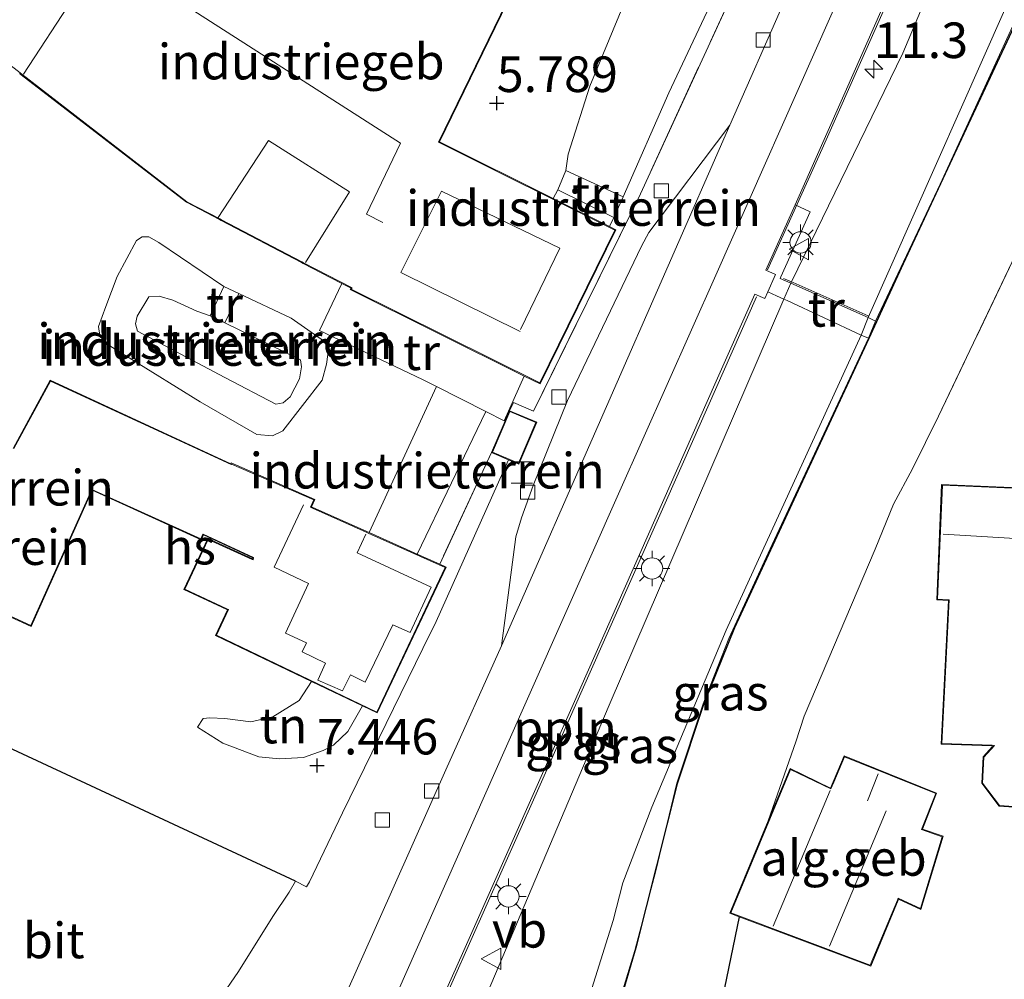
# Model space of a CAD drawing. Units: metres. Extents: x 201064 to 204716, y 481248 to 487501.
# Drawn here: x 204041 to 204111, y 483835 to 483902 of the extents above; entities that cross this region are included whole.
import ezdxf
from ezdxf.enums import TextEntityAlignment as Align

# ---------------------------------------------------------------- set-up
doc = ezdxf.new("R2010")
doc.units = ezdxf.units.M
doc.linetypes.add('IE-TERREINAFSCHEIDING', pattern=[10, 8, -2])
doc.layers.get('0').update_dxf_attribs({"lineweight": 25})
for name, color, linetype, lineweight in [('B-ME-AL-OVERIG-L-B1', 7, 'Continuous', 18), ('B-ME-AM-KILOMETR-S-B1', 7, 'Continuous', 18), ('B-ME-GW-HOOGTEPUNT-S-B1', 10, 'Continuous', 25), ('B-ME-GW-KRUINLIJN-L-B1', 93, 'Continuous', 18), ('B-ME-GW-TEENLIJN-L-B1', 93, 'Continuous', 18), ('B-ME-IE-GRASLAND-GV-B6', 93, 'Continuous', 18), ('B-ME-IE-GRONDWERKLIJN-GROND_INGERICHT-GV-B6', 253, 'Continuous', 18), ('B-ME-IE-INRICHTINGSELEMENT-GV-B6', 253, 'Continuous', 18), ('B-ME-IE-INRICHTINGSELEMENT-S-B1', 253, 'Continuous', 18), ('B-ME-IE-MEUBILAIR_WEGMEUBILAIR-LICHTMAST-S-B1', 8, 'Continuous', 18), ('B-ME-IE-TERREINAFSCHEIDING-DOORGANG-L-B1', 8, 'IE-TERREINAFSCHEIDING-KUNSTMATIG-OPEN', 18), ('B-ME-IE-TERREINAFSCHEIDING-HAAG-L-B1', 10, 'Continuous', 25), ('B-ME-IE-TERREINAFSCHEIDING-RASTERHEKWERK-L-B1', 8, 'IE-TERREINAFSCHEIDING', 18), ('B-ME-KG-KADASTRAAL-DAKRAND-L-B1', 13, 'Continuous', 18), ('B-ME-KG-KADASTRAAL-NOKLIJN-L-B1', 13, 'Continuous', 18), ('B-ME-KG-KADASTRAAL-OPNAMEDTMGRENS-L-B1', 10, 'Continuous', 25), ('B-ME-OG-BEBOUWING-GV-B6', 173, 'Continuous', 18), ('B-ME-VH-VERH_SOORT-BITUMEN-GV-B6', 8, 'IE-TERREINAFSCHEIDING-NATUURLIJK-HOUTWAL', 18), ('B-ME-VH-VERH_SOORT-GV-B6', 8, 'Continuous', 18), ('B-ME-VH-VERH_SOORT-KLINKERS-GV-B6', 8, 'IE-TERREINAFSCHEIDING-NATUURLIJK-HOUTWAL', 18), ('B-ME-VH-VERH_SOORT-TEGELS-GV-B6', 8, 'Continuous', 18), ('B-ME-VV-KOLK-S-B1', 8, 'Continuous', 18), ('B-ME-VW-MEUBILAIR_WEGMEUBILAIR-VERKEERSBORD-S-B1', 8, 'Continuous', 18)]:
    doc.layers.add(name, color=color, linetype=linetype, lineweight=lineweight)
doc.styles.add('NLCS-ISO', font='NLCS-ISO.TTF')
doc.linetypes.add('IE-TERREINAFSCHEIDING-KUNSTMATIG-OPEN', pattern='A,7,-1.5,[67,NLCS.SHX,S=0.75,R=0,X=0,Y=0],-1.5', length=10)
doc.linetypes.add('IE-TERREINAFSCHEIDING-NATUURLIJK-HOUTWAL', pattern='A,7,-1.5,[67,NLCS.SHX,S=0.75,R=45,X=0,Y=0],-1.5,7,-1.5,[70,NLCS.SHX,S=0.75,R=0,X=0,Y=0],-1.5', length=20)

# ---------------------------------------------------------------- blocks, each defined once
blk = doc.blocks.new('halte')
for p, q in [((-0.75, -0.75), (-0.75, 0.75)), ((0.75, 0.75), (0.75, -0.75)), ((0.75, 0), (-0.75, 0))]:
    blk.add_line(p, q)
blk = doc.blocks.new('verkeersbord')
for p, q in [((0, 0.75), (-0.75, -0.625)), ((0.75, -0.625), (0, 0.75)), ((-0.75, -0.625), (0.75, -0.625))]:
    blk.add_line(p, q)
blk = doc.blocks.new('hecto')
for p, q in [((0, 0.625), (-0.625, 0)), ((0, -0.625), (0, 0.625)), ((-0.625, 0), (0.625, 0)), ((0.625, 0), (0, -0.625))]:
    blk.add_line(p, q)
blk = doc.blocks.new('hoogtepunt')
for p, q in [((-0.5, 0), (0.5, 0)), ((0, 0.5), (0, -0.5))]:
    blk.add_line(p, q)
blk = doc.blocks.new('kolk')
blk.add_lwpolyline([(-0.5, -0.5), (0.5, -0.5), (0.5, 0.5), (-0.5, 0.5)], close=True)
blk = doc.blocks.new('lantaarnpaal')
for p, q in [((-0.884, 0.884), (-0.53, 0.53)), ((0, 0.75), (0, 1.25)), ((0.53, 0.53), (0.884, 0.884)), ((-0.75, 0), (-1.25, 0)), ((0.75, 0), (1.25, 0)), ((-0.53, -0.53), (-0.884, -0.884)), ((0.53, -0.53), (0.884, -0.884)), ((0, -0.75), (0, -1.25))]:
    blk.add_line(p, q)
blk.add_circle((0, 0), 0.75)

msp = doc.modelspace()

# ---------------------------------------------------------------- linework, layer by layer
at = {"layer": 'B-ME-AL-OVERIG-L-B1'}
for points in [[(204133.061, 483976.27, 8.094), (204132.764, 483975.168, 8.147), (204127.25, 483960.892, 8.103), (204121.63, 483947.305, 8.103), (204117.702, 483937.95, 8.085), (204111.491, 483923.936, 8.085), (204103.965, 483907, 8.085), (204097.741, 483892.942, 8.103), (204093.903, 483884.425, 8.076)], [(204093.121, 483882.538, 8.076), (204087.984, 483870.919, 8.085), (204077.539, 483847.369, 8.325), (204070.653, 483831.907, 8.321), (204066.21, 483821.873, 8.309)]]:
    msp.add_polyline3d(points, dxfattribs=at)
at = {"layer": 'B-ME-GW-KRUINLIJN-L-B1'}
msp.add_line((204074.093, 483874.476, 7.706), (204069.276, 483864.433, 7.748), dxfattribs=at)
for points in [[(204067.97, 483819.611, 7.813), (204074.455, 483834.163, 7.764), (204082.757, 483853.824, 7.811), (204095.037, 483882.375, 7.856), (204095.542, 483883.486, 7.854), (204095.577, 483883.58, 7.857), (204103.404, 483899.651, 7.788), (204115.957, 483929.53, 7.865), (204124.916, 483949.837, 7.899), (204134.896, 483973.294, 7.837), (204135.573, 483975.599, 7.78), (204135.944, 483976.844, 7.948), (204142.486, 483993.934, 7.769), (204148.04, 484009.903, 7.782), (204149.633, 484016.394, 7.82), (204155.49, 484040.003, 7.767), (204161.008, 484065.075, 7.69), (204163.696, 484084.471, 7.666)], [(204043.868, 483779.636, 8.14), (204050.005, 483793.386, 8.14), (204058.167, 483811.709, 8.14), (204066.494, 483830.448, 8.14), (204075.459, 483850.727, 8.14), (204083.434, 483868.677, 8.14), (204090.257, 483884.049, 8.14), (204098.341, 483902.289, 8.14), (204105.963, 483919.515, 8.103), (204113.914, 483937.515, 8.103), (204122.951, 483958.841, 8.049), (204128.93, 483974.203, 8.049), (204132.03, 483982.71, 8.049), (204134.705, 483990.206, 8.049), (204136.95, 483996.85, 7.976), (204139.398, 484004.302, 7.958), (204141.749, 484011.949, 7.94), (204143.971, 484019.637, 7.94), (204146.002, 484027.276, 7.94), (204148.782, 484038.883, 7.94), (204151.995, 484054.442, 7.94), (204154.812, 484070.284, 7.868)], [(204124.133, 483983.883, 7.754), (204121.771, 483977.46, 7.754), (204118.352, 483968.831, 7.644), (204114.549, 483959.859, 7.653), (204108.611, 483945.696, 7.742), (204101.591, 483929.342, 7.678), (204095.179, 483914.362, 7.691), (204086.962, 483896.877, 7.723), (204083.762, 483889.562, 7.82), (204083.099, 483888.113, 7.833), (204082.792, 483887.475, 7.839)], [(204055.76, 483880.708, 7.446), (204061.065, 483878.111, 7.342), (204061.154, 483877.614, 7.391), (204060.999, 483876.766, 7.401), (204060.344, 483875.501, 7.405), (204059.844, 483875.083, 7.396), (204059.348, 483874.994, 7.401), (204055.754, 483876.852, 7.509), (204049.612, 483880.118, 7.464), (204049.479, 483880.628, 7.518), (204049.589, 483881.16, 7.531), (204050.412, 483882.518, 7.545), (204051.138, 483882.586, 7.554), (204052.09, 483882.306, 7.581), (204053.789, 483881.523, 7.568), (204054.72, 483881.198, 7.443), (204055.76, 483880.708, 7.446)], [(204065.427, 483853.772, 7.557), (204064.396, 483851.968, 7.507), (204063.384, 483851.013, 7.419), (204062.675, 483850.629, 7.4), (204061.277, 483850.153, 7.276), (204059.596, 483850.059, 7.133), (204058.148, 483850.193, 7.004), (204055.622, 483851.144, 6.829), (204053.842, 483852.269, 6.642)]]:
    msp.add_polyline3d(points, dxfattribs=at)
at = {"layer": 'B-ME-GW-TEENLIJN-L-B1'}
msp.add_line((204065.893, 483865.95, 6.795), (204070.629, 483876.223, 6.885), dxfattribs=at)
for points in [[(204067.97, 483819.611, 7.813), (204072.92, 483823.699, 6.759), (204076.102, 483826.357, 6.085), (204080.184, 483829.557, 5.21), (204083.048, 483838.68, 5.12), (204083.736, 483841.328, 5.1), (204085.756, 483846.652, 5.08), (204091, 483859.085, 5.08), (204100.481, 483879.841, 5.08), (204100.973, 483881.077, 5.037), (204112.235, 483906.513, 5.231), (204122.503, 483929.551, 5.249), (204131.01, 483947.82, 5.249), (204141.499, 483973.856, 4.89), (204141.85, 483975.066, 4.846), (204142.363, 483976.693, 4.872), (204147.046, 483990.622, 4.805), (204152.078, 484006.578, 4.79), (204155.183, 484018.198, 4.788), (204159.933, 484036.109, 4.749), (204164.115, 484052.198, 4.746), (204167.886, 484068.531, 4.651)], [(204118.267, 483985.961, 6.237), (204115.905, 483979.304, 6.341), (204109.697, 483965.158, 6.132), (204101.022, 483943.861, 6.1), (204094.471, 483927.803, 6.208), (204086.729, 483910.209, 6.263), (204081.401, 483897.345, 6.566), (204079.885, 483892.571, 6.245), (204079.731, 483891.406, 6.109), (204079.151, 483890.061, 6.146), (204078.838, 483889.44, 6.159)], [(204056.736, 483882.769, 6.112), (204060.41, 483881.029, 6.197), (204062.519, 483879.561, 6.202), (204063.054, 483878.98, 6.224), (204062.896, 483877.803, 6.292), (204062.607, 483876.665, 6.319), (204059.82, 483873.11, 6.414), (204059.104, 483872.756, 6.414), (204058.002, 483872.846, 6.364), (204054.021, 483875.147, 6.274), (204047.377, 483879.267, 5.877), (204046.972, 483879.809, 5.936), (204046.878, 483880.449, 5.949), (204047.385, 483881.852, 5.954), (204048.196, 483883.966, 5.972), (204049.549, 483886.485, 5.904), (204049.954, 483886.742, 5.909), (204050.425, 483886.744, 5.954), (204051.11, 483886.354, 5.981), (204055.696, 483883.259, 6.109), (204056.736, 483882.769, 6.112)], [(204061.849, 483855.485, 6.429), (204060.978, 483854.143, 6.535), (204059.12, 483853.011, 6.592), (204057.588, 483852.64, 6.557), (204055.746, 483852.892, 6.519), (204054.702, 483852.938, 6.519), (204054.223, 483852.883, 6.513), (204053.842, 483852.269, 6.642)]]:
    msp.add_polyline3d(points, dxfattribs=at)
at = {"layer": 'B-ME-IE-GRASLAND-GV-B6'}
for points in [[(204135.573, 483975.599, 7.78), (204134.896, 483973.294, 7.837), (204124.916, 483949.837, 7.899), (204115.957, 483929.53, 7.865), (204103.404, 483899.651, 7.788), (204095.577, 483883.58, 7.857), (204095.542, 483883.486, 7.854), (204094.777, 483883.824, 7.888), (204094.824, 483883.928, 7.922), (204096.901, 483888.508, 8.079), (204095.83, 483889.006, 8.052), (204099.452, 483897.137, 8.094), (204108.11, 483916.762, 8.14), (204117.418, 483937.737, 8.071), (204127.502, 483961.973, 8.213), (204133.015, 483976.367, 8.174), (204133.606, 483976.19, 8.082), (204134.143, 483976.029, 8), (204135.573, 483975.599, 7.78)], [(204100.973, 483881.077, 5.037), (204095.542, 483883.486, 7.854), (204095.577, 483883.58, 7.857), (204103.404, 483899.651, 7.788), (204115.957, 483929.53, 7.865), (204124.916, 483949.837, 7.899), (204134.896, 483973.294, 7.837), (204135.573, 483975.599, 7.78), (204141.499, 483973.856, 4.89), (204131.01, 483947.82, 5.249), (204122.503, 483929.551, 5.249), (204112.235, 483906.513, 5.231), (204100.973, 483881.077, 5.037)], [(204141.589, 483973.005, 4.893), (204137.173, 483960.935, 5.067), (204133.856, 483951.585, 5.056), (204131.335, 483944.696, 5.044), (204129.134, 483939.053, 5.033), (204126.655, 483933.187, 5.033), (204124.444, 483928.446, 5.033), (204122.793, 483925.047, 5.033), (204119.245, 483918.444, 5.021), (204115.477, 483910.672, 5.033), (204111.775, 483902.973, 5.033), (204106.036, 483890.45, 5.044), (204101.494, 483880.819, 5.021), (204100.973, 483881.077, 5.037), (204112.235, 483906.513, 5.231), (204122.503, 483929.551, 5.249), (204131.01, 483947.82, 5.249), (204141.499, 483973.856, 4.89), (204141.589, 483973.005, 4.893)], [(204095.037, 483882.375, 7.856), (204082.757, 483853.824, 7.811), (204074.455, 483834.163, 7.764), (204067.97, 483819.611, 7.813), (204065.722, 483820.588, 8.017), (204065.455, 483820.704, 8.041), (204065.643, 483821.132, 8.002), (204072.459, 483836.36, 8.186), (204080.229, 483853.871, 8.133), (204090.189, 483876.4, 8.098), (204093.013, 483882.725, 8.054), (204093.715, 483882.421, 7.992), (204093.921, 483882.87, 7.992), (204094.519, 483882.597, 7.901), (204095.037, 483882.375, 7.856)], [(204095.037, 483882.375, 7.856), (204095.278, 483882.272, 7.835), (204100.481, 483879.841, 5.08), (204091, 483859.085, 5.08), (204085.756, 483846.652, 5.08), (204083.736, 483841.328, 5.1), (204083.048, 483838.68, 5.12), (204080.184, 483829.557, 5.21), (204076.102, 483826.357, 6.085), (204072.92, 483823.699, 6.759), (204067.97, 483819.611, 7.813), (204074.455, 483834.163, 7.764), (204082.757, 483853.824, 7.811), (204095.037, 483882.375, 7.856)], [(204100.481, 483879.841, 5.08), (204100.993, 483879.626, 5.021), (204094.231, 483865.119, 5.079), (204091.187, 483858.521, 4.998), (204089.364, 483853.909, 5.021), (204087.535, 483848.34, 5.033), (204086.037, 483842.187, 5.113), (204084.574, 483836.571, 4.987), (204083.095, 483831.723, 4.911), (204080.184, 483829.557, 5.21), (204083.048, 483838.68, 5.12), (204083.736, 483841.328, 5.1), (204085.756, 483846.652, 5.08), (204091, 483859.085, 5.08), (204100.481, 483879.841, 5.08)]]:
    msp.add_polyline3d(points, dxfattribs=at)
at = {"layer": 'B-ME-IE-GRONDWERKLIJN-GROND_INGERICHT-GV-B6'}
for points in [[(204079.731, 483891.406, 6.109), (204079.885, 483892.571, 6.245), (204081.401, 483897.345, 6.566), (204086.729, 483910.209, 6.263), (204094.471, 483927.803, 6.208), (204101.022, 483943.861, 6.1), (204109.697, 483965.158, 6.132), (204115.905, 483979.304, 6.341), (204118.267, 483985.961, 6.237), (204124.133, 483983.883, 7.754), (204121.771, 483977.46, 7.754), (204118.352, 483968.831, 7.644), (204114.549, 483959.859, 7.653), (204108.611, 483945.696, 7.742), (204101.591, 483929.342, 7.678), (204095.179, 483914.362, 7.691), (204086.962, 483896.877, 7.723), (204083.762, 483889.562, 7.82), (204079.731, 483891.406, 6.109)], [(204082.792, 483887.475, 7.839), (204083.099, 483888.113, 7.833), (204083.762, 483889.562, 7.82), (204086.962, 483896.877, 7.723), (204095.179, 483914.362, 7.691)], [(204086.729, 483910.209, 6.263), (204081.401, 483897.345, 6.566), (204079.885, 483892.571, 6.245), (204079.731, 483891.406, 6.109), (204079.151, 483890.061, 6.146), (204078.838, 483889.44, 6.159), (204070.927, 483893.373, 5.755), (204070.837, 483893.417, 5.755), (204076.923, 483905.961, 5.755)], [(204093.233, 483907.757, 7.871), (204084.963, 483889.76, 7.913), (204077.438, 483874.483, 7.973), (204076.035, 483875.099, 7.932), (204075.764, 483874.526, 8.073), (204074.507, 483871.575, 8.073), (204070.857, 483863.725, 8.062), (204069.276, 483864.433, 7.748), (204074.093, 483874.476, 7.706), (204075.386, 483873.823, 7.86), (204076.804, 483876.961, 7.827), (204077.918, 483876.408, 7.973), (204083.244, 483887.25, 7.976), (204082.792, 483887.475, 7.839)], [(204041.332, 483898.236, 5.755), (204041.451, 483898.144, 5.755), (204053.059, 483889.176, 5.792), (204055.375, 483887.962, 5.755), (204055.508, 483887.892, 5.755), (204061.135, 483884.942, 5.755), (204061.267, 483884.873, 5.755), (204063.211, 483883.873, 6.104), (204063.981, 483883.476, 6.104), (204062.401, 483880.161, 6.121), (204069.659, 483876.712, 6.8), (204070.629, 483876.223, 6.885), (204065.893, 483865.95, 6.795), (204061.929, 483867.726, 6.103), (204061.838, 483867.768, 6.088), (204062.076, 483868.273, 6.065), (204056.211, 483870.868, 5.803), (204056.179, 483870.797, 5.803), (204043.488, 483876.665, 5.825), (204040.868, 483871.863, 5.825)], [(204082.792, 483887.475, 7.839), (204078.838, 483889.44, 6.159), (204079.151, 483890.061, 6.146), (204083.099, 483888.113, 7.833), (204082.792, 483887.475, 7.839)], [(204090.426, 483831.786, 4.973), (204091.908, 483838.952, 5.011), (204101.15, 483835.485, 5.012), (204103.069, 483840.105, 5.012), (204103.107, 483840.194, 5.012), (204104.681, 483839.448, 5.012), (204106.245, 483844.603, 5.012), (204104.779, 483845.114, 5.012), (204105.783, 483847.639, 5.012), (204099.277, 483850.266, 5.012), (204098.51, 483848.422, 5.012), (204098.32, 483847.998, 5.012), (204095.484, 483849.372, 5.012), (204093.954, 483845.696, 5.025), (204095.881, 483851.25, 5.131), (204096.481, 483853.053, 5.164), (204101.469, 483864.779, 5), (204102.756, 483867.948, 4.958), (204104.093, 483870.448, 4.97), (204105.911, 483874.145, 5.081), (204112.044, 483886.994, 5.078)], [(204055.696, 483883.259, 6.109), (204051.11, 483886.354, 5.981), (204050.425, 483886.744, 5.954), (204049.954, 483886.742, 5.909), (204049.549, 483886.485, 5.904), (204048.196, 483883.966, 5.972), (204047.385, 483881.852, 5.954), (204046.878, 483880.449, 5.949), (204046.972, 483879.809, 5.936), (204047.377, 483879.267, 5.877), (204054.021, 483875.147, 6.274), (204058.002, 483872.846, 6.364), (204059.104, 483872.756, 6.414), (204059.82, 483873.11, 6.414), (204062.607, 483876.665, 6.319), (204062.896, 483877.803, 6.292), (204063.054, 483878.98, 6.224), (204062.519, 483879.561, 6.202), (204060.41, 483881.029, 6.197), (204056.736, 483882.769, 6.112), (204055.696, 483883.259, 6.109)], [(204055.696, 483883.259, 6.109), (204054.72, 483881.198, 7.443), (204053.789, 483881.523, 7.568), (204052.09, 483882.306, 7.581), (204051.138, 483882.586, 7.554), (204050.412, 483882.518, 7.545), (204049.589, 483881.16, 7.531), (204049.479, 483880.628, 7.518), (204049.612, 483880.118, 7.464), (204055.754, 483876.852, 7.509), (204059.348, 483874.994, 7.401), (204059.844, 483875.083, 7.396), (204060.344, 483875.501, 7.405), (204060.999, 483876.766, 7.401), (204061.154, 483877.614, 7.391), (204061.065, 483878.111, 7.342), (204055.76, 483880.708, 7.446), (204056.736, 483882.769, 6.112), (204060.41, 483881.029, 6.197), (204062.519, 483879.561, 6.202), (204063.054, 483878.98, 6.224), (204062.896, 483877.803, 6.292), (204062.607, 483876.665, 6.319), (204059.82, 483873.11, 6.414), (204059.104, 483872.756, 6.414), (204058.002, 483872.846, 6.364), (204054.021, 483875.147, 6.274), (204047.377, 483879.267, 5.877), (204046.972, 483879.809, 5.936), (204046.878, 483880.449, 5.949), (204047.385, 483881.852, 5.954), (204048.196, 483883.966, 5.972), (204049.549, 483886.485, 5.904), (204049.954, 483886.742, 5.909), (204050.425, 483886.744, 5.954), (204051.11, 483886.354, 5.981), (204055.696, 483883.259, 6.109)], [(204054.72, 483881.198, 7.443), (204055.76, 483880.708, 7.446), (204061.065, 483878.111, 7.342), (204061.154, 483877.614, 7.391), (204060.999, 483876.766, 7.401), (204060.344, 483875.501, 7.405), (204059.844, 483875.083, 7.396), (204059.348, 483874.994, 7.401), (204055.754, 483876.852, 7.509), (204049.612, 483880.118, 7.464), (204049.479, 483880.628, 7.518), (204049.589, 483881.16, 7.531), (204050.412, 483882.518, 7.545), (204051.138, 483882.586, 7.554), (204052.09, 483882.306, 7.581), (204053.789, 483881.523, 7.568), (204054.72, 483881.198, 7.443)], [(204070.629, 483876.223, 6.885), (204074.093, 483874.476, 7.706), (204069.276, 483864.433, 7.748), (204065.893, 483865.95, 6.795), (204070.629, 483876.223, 6.885)], [(204036.399, 483861.982, 5.752), (204042.148, 483859.347, 5.825), (204046.421, 483868.928, 5.825), (204054.094, 483865.451, 5.825), (204054.25, 483865.789, 5.765), (204057.714, 483864.176, 5.709), (204057.71, 483864.111, 5.709), (204054.559, 483865.538, 5.709), (204052.872, 483861.949, 5.925), (204055.886, 483860.559, 5.925), (204055.948, 483860.53, 5.925), (204055.095, 483858.719, 5.925), (204061.849, 483855.485, 6.429), (204060.978, 483854.143, 6.535), (204059.12, 483853.011, 6.592), (204057.588, 483852.64, 6.557), (204055.746, 483852.892, 6.519), (204054.702, 483852.938, 6.519), (204054.223, 483852.883, 6.513), (204053.842, 483852.269, 6.642), (204055.622, 483851.144, 6.829), (204058.148, 483850.193, 7.004), (204059.596, 483850.059, 7.133), (204061.277, 483850.153, 7.276), (204062.675, 483850.629, 7.4), (204063.384, 483851.013, 7.419), (204064.396, 483851.968, 7.507), (204065.427, 483853.772, 7.557), (204066.467, 483853.274, 7.925), (204071.305, 483863.524, 7.967), (204070.857, 483863.725, 8.062), (204074.507, 483871.575, 8.073)], [(204074.507, 483871.575, 8.073), (204075.701, 483871.067, 7.951), (204070.605, 483859.693, 7.914), (204069.679, 483857.804, 7.911), (204064.017, 483846.255, 7.892), (204061.7, 483841.413, 7.929), (204061.501, 483841.045, 7.946), (204060.723, 483841.444, 7.934), (204037.757, 483852.145, 6.86)], [(204118.71, 483868.8, 4.848), (204106.137, 483869.335, 4.848), (204105.796, 483861.235, 4.848), (204106.615, 483861.191, 4.848), (204106.098, 483851.077, 4.848), (204109.698, 483850.953, 4.848), (204109.676, 483850.886, 4.848), (204109.059, 483850.186, 4.848), (204108.952, 483848.328, 4.848), (204110.182, 483846.727, 4.848), (204113.196, 483846.508, 4.848)], [(204061.849, 483855.485, 6.429), (204065.427, 483853.772, 7.557), (204064.396, 483851.968, 7.507), (204063.384, 483851.013, 7.419), (204062.675, 483850.629, 7.4), (204061.277, 483850.153, 7.276), (204059.596, 483850.059, 7.133), (204058.148, 483850.193, 7.004), (204055.622, 483851.144, 6.829), (204053.842, 483852.269, 6.642), (204054.223, 483852.883, 6.513), (204054.702, 483852.938, 6.519), (204055.746, 483852.892, 6.519), (204057.588, 483852.64, 6.557), (204059.12, 483853.011, 6.592), (204060.978, 483854.143, 6.535), (204061.849, 483855.485, 6.429)]]:
    msp.add_polyline3d(points, dxfattribs=at)
at = {"layer": 'B-ME-IE-INRICHTINGSELEMENT-GV-B6'}
msp.add_polyline3d([(204077.674, 483873.713, 8.073), (204076.417, 483870.761, 8.073), (204075.701, 483871.067, 7.951), (204074.507, 483871.575, 8.073), (204075.764, 483874.526, 8.073), (204077.674, 483873.713, 8.073)], dxfattribs=at)
at = {"layer": 'B-ME-IE-TERREINAFSCHEIDING-DOORGANG-L-B1'}
for p, q in [((204104.093, 483870.448, 4.97), (204105.911, 483874.145, 5.081)), ((204101.469, 483864.779, 5), (204102.756, 483867.948, 4.958))]:
    msp.add_line(p, q, dxfattribs=at)
at = {"layer": 'B-ME-IE-TERREINAFSCHEIDING-HAAG-L-B1'}
for points in [[(204060.723, 483841.444, 7.934), (204037.757, 483852.145, 6.86), (204035.734, 483853.046, 6.774)], [(204091.908, 483838.952, 5.011), (204090.426, 483831.786, 4.973), (204089.03, 483827.309, 4.973), (204084.059, 483815.328, 4.86)]]:
    msp.add_polyline3d(points, dxfattribs=at)
at = {"layer": 'B-ME-IE-TERREINAFSCHEIDING-RASTERHEKWERK-L-B1'}
for p, q in [((204112.044, 483886.994, 5.078), (204105.911, 483874.145, 5.081)), ((204074.507, 483871.575, 8.073), (204070.857, 483863.725, 8.062))]:
    msp.add_line(p, q, dxfattribs=at)
for points in [[(204122.537, 483977.169, 7.754), (204119.317, 483969.799, 7.745), (204112.629, 483952.454, 7.862), (204106.623, 483937.947, 7.878), (204101.301, 483925.187, 7.878), (204093.233, 483907.757, 7.871), (204084.963, 483889.76, 7.913), (204077.438, 483874.483, 7.973), (204076.035, 483875.099, 7.932), (204075.764, 483874.526, 8.073)], [(204095.028, 483883.827, 7.918), (204095.577, 483883.58, 7.857), (204095.689, 483883.529, 7.845), (204100.977, 483881.185, 5.054)]]:
    msp.add_polyline3d(points, dxfattribs=at)
at = {"layer": 'B-ME-KG-KADASTRAAL-DAKRAND-L-B1'}
for points in [[(204076.859, 483905.943, 12.392), (204070.77, 483893.394, 12.453), (204070.905, 483893.328, 12.985), (204083.177, 483887.227, 13.042)], [(204083.177, 483887.227, 13.042), (204077.895, 483876.475, 13.018), (204064.642, 483883.059, 13.035), (204064.71, 483883.158, 9.239), (204061.29, 483884.917, 9.151), (204061.158, 483884.986, 12.065), (204055.531, 483887.936, 12.065), (204055.398, 483888.006, 9.151), (204053.086, 483889.218, 9.248), (204041.482, 483898.184, 9.26), (204041.363, 483898.276, 10.265), (204035.84, 483902.543, 10.265)], [(204040.922, 483871.856, 8.706), (204043.51, 483876.6, 8.732), (204056.203, 483870.731, 8.846), (204056.221, 483870.77, 11.43), (204062.009, 483868.248, 11.398), (204061.772, 483867.743, 11.368), (204061.908, 483867.681, 13.871), (204065.692, 483865.986, 13.871), (204065.826, 483865.925, 11.452), (204071.238, 483863.499, 11.505)], [(204077.608, 483873.686, 10.284), (204076.391, 483870.827, 10.28), (204074.573, 483871.601, 10.289), (204075.79, 483874.46, 10.293), (204077.608, 483873.686, 10.284)], [(204071.238, 483863.499, 11.505), (204066.443, 483853.341, 11.576), (204055.162, 483858.743, 11.456), (204056.014, 483860.554, 11.445), (204055.907, 483860.604, 8.271), (204052.938, 483861.974, 8.271), (204054.583, 483865.472, 8.268), (204057.675, 483864.071, 8.271), (204057.754, 483864.036, 11.426), (204057.767, 483864.206, 11.424), (204054.226, 483865.856, 11.467), (204054.217, 483865.836, 8.721), (204054.069, 483865.517, 8.714), (204046.396, 483868.994, 8.588), (204042.123, 483859.414, 8.651), (204036.244, 483862.108, 8.651)], [(204105.848, 483861.282, 6.911), (204106.185, 483869.283, 7.613), (204118.756, 483868.748, 7.681)], [(204113.18, 483846.559, 8.203), (204110.208, 483846.775, 8.195), (204109.003, 483848.344, 8.205), (204109.108, 483850.166, 8.218), (204109.841, 483850.998, 8.21), (204109.691, 483851.003, 10.522), (204106.151, 483851.124, 6.809), (204106.667, 483861.238, 7.021), (204105.848, 483861.282, 6.911)], [(204091.315, 483839.228, 8.415), (204095.51, 483849.304, 8.395), (204098.345, 483847.93, 8.404), (204098.556, 483848.402, 7.137), (204099.304, 483850.201, 7.138), (204105.718, 483847.611, 7.141), (204104.713, 483845.084, 7.127), (204106.183, 483844.572, 7.09), (204104.65, 483839.519, 7.118), (204103.081, 483840.262, 7.416), (204103.023, 483840.124, 8.407), (204101.122, 483835.549, 8.39), (204091.315, 483839.228, 8.415)]]:
    msp.add_polyline3d(points, dxfattribs=at)
at = {"layer": 'B-ME-KG-KADASTRAAL-NOKLIJN-L-B1'}
for p, q in [((204047.157, 483906.723, 10.533), (204041.605, 483898.175, 10.533)), ((204106.236, 483865.853, 11.914), (204123.461, 483864.795, 11.914)), ((204101.678, 483848.991, 9.191), (204100.921, 483847.086, 9.191)), ((204098.289, 483847.816, 11.656), (204094.3, 483838.286, 11.656)), ((204102.231, 483846.404, 11.656), (204098.26, 483836.876, 11.656))]:
    msp.add_line(p, q, dxfattribs=at)
for points in [[(204041.388, 483910.465, 12.456), (204068.102, 483893.323, 12.456), (204065.71, 483888.335, 12.456), (204066.863, 483887.765, 12.456)], [(204055.291, 483888.109, 12.065), (204058.825, 483893.523, 12.065), (204064.518, 483889.918, 12.065), (204061.416, 483884.933, 12.065)], [(204076.511, 483880.096, 15.415), (204068.134, 483884.238, 15.443), (204070.989, 483889.965, 15.443), (204079.291, 483885.953, 15.458), (204076.531, 483880.234, 15.415)], [(204061.274, 483867.912, 13.969), (204059.213, 483863.516, 13.969), (204061.637, 483862.366, 13.969), (204060.014, 483858.879, 13.969), (204061.501, 483858.206, 13.969), (204061.194, 483857.573, 13.969), (204062.837, 483856.778, 13.969), (204062.288, 483855.587, 13.969), (204064.03, 483854.821, 13.969), (204064.594, 483855.953, 13.969), (204065.625, 483855.439, 13.969), (204067.571, 483859.48, 13.969), (204068.776, 483858.931, 13.969), (204070.262, 483862.116, 13.969), (204065.058, 483864.538, 13.969), (204065.657, 483865.85, 13.969)]]:
    msp.add_polyline3d(points, dxfattribs=at)
at = {"layer": 'B-ME-KG-KADASTRAAL-OPNAMEDTMGRENS-L-B1'}
msp.add_polyline3d([(204112.723, 483904.798, 4.975), (204108.021, 483894.691, 5.038), (204103.431, 483884.84, 5.038), (204101.021, 483879.612, 5.038), (204096.355, 483869.565, 5.038), (204091.565, 483859.248, 5.038), (204089.389, 483853.859, 5.038), (204087.555, 483848.284, 5.038), (204084.652, 483836.751, 5.038), (204082.669, 483830.06, 4.94), (204079.773, 483822.085, 4.884), (204075.812, 483813.051, 4.884), (204073.552, 483807.436, 4.891), (204070.666, 483800.097, 4.968), (204069.409, 483795.803, 5.01), (204068.281, 483792.583, 5.01), (204067.402, 483785.646, 5.003), (204066.774, 483783.475, 4.975), (204063.098, 483773.895, 4.89)], dxfattribs=at)
at = {"layer": 'B-ME-OG-BEBOUWING-GV-B6'}
for points in [[(204035.772, 483902.532, 5.755), (204041.354, 483910.82, 5.755), (204041.438, 483910.944, 5.755), (204045.039, 483916.851, 5.755), (204045.123, 483916.976, 5.755), (204049.682, 483923.186, 5.755), (204052.557, 483921.25, 5.755), (204052.601, 483921.321, 5.755), (204065.57, 483913.033, 5.755), (204065.715, 483912.94, 5.755), (204065.85, 483913.128, 5.755), (204076.923, 483905.961, 5.755), (204070.837, 483893.417, 5.755), (204070.927, 483893.373, 5.755), (204078.838, 483889.44, 6.159)], [(204078.838, 483889.44, 6.159), (204082.792, 483887.475, 7.839), (204083.244, 483887.25, 7.976), (204077.918, 483876.408, 7.973), (204076.804, 483876.961, 7.827), (204064.568, 483883.039, 6.19), (204064.637, 483883.139, 6.192), (204063.981, 483883.476, 6.104), (204063.211, 483883.873, 6.104), (204061.267, 483884.873, 5.755), (204061.135, 483884.942, 5.755), (204055.508, 483887.892, 5.755), (204055.375, 483887.962, 5.755), (204053.059, 483889.176, 5.792), (204041.451, 483898.144, 5.755), (204041.332, 483898.236, 5.755)], [(204083.099, 483888.113, 7.833), (204079.151, 483890.061, 6.146), (204079.731, 483891.406, 6.109), (204083.762, 483889.562, 7.82), (204083.099, 483888.113, 7.833)], [(204070.629, 483876.223, 6.885), (204069.659, 483876.712, 6.8), (204062.401, 483880.161, 6.121), (204063.981, 483883.476, 6.104), (204064.637, 483883.139, 6.192), (204064.568, 483883.039, 6.19), (204076.804, 483876.961, 7.827), (204075.386, 483873.823, 7.86), (204074.093, 483874.476, 7.706), (204070.629, 483876.223, 6.885)], [(204095.037, 483882.375, 7.856), (204095.542, 483883.486, 7.854), (204100.973, 483881.077, 5.037), (204100.481, 483879.841, 5.08), (204095.278, 483882.272, 7.835), (204095.037, 483882.375, 7.856)], [(204056.736, 483882.769, 6.112), (204055.76, 483880.708, 7.446), (204054.72, 483881.198, 7.443), (204055.696, 483883.259, 6.109), (204056.736, 483882.769, 6.112)], [(204040.868, 483871.863, 5.825), (204043.488, 483876.665, 5.825), (204056.179, 483870.797, 5.803), (204056.211, 483870.868, 5.803), (204062.076, 483868.273, 6.065), (204061.838, 483867.768, 6.088), (204061.929, 483867.726, 6.103), (204065.893, 483865.95, 6.795), (204069.276, 483864.433, 7.748)], [(204069.276, 483864.433, 7.748), (204070.857, 483863.725, 8.062), (204071.305, 483863.524, 7.967), (204066.467, 483853.274, 7.925), (204065.427, 483853.772, 7.557), (204061.849, 483855.485, 6.429), (204055.095, 483858.719, 5.925), (204055.948, 483860.53, 5.925), (204055.886, 483860.559, 5.925), (204052.872, 483861.949, 5.925), (204054.559, 483865.538, 5.709), (204057.71, 483864.111, 5.709), (204057.714, 483864.176, 5.709), (204054.25, 483865.789, 5.765), (204054.094, 483865.451, 5.825), (204046.421, 483868.928, 5.825), (204042.148, 483859.347, 5.825), (204036.399, 483861.982, 5.752)], [(204113.196, 483846.508, 4.848), (204110.182, 483846.727, 4.848), (204108.952, 483848.328, 4.848), (204109.059, 483850.186, 4.848), (204109.676, 483850.886, 4.848), (204109.698, 483850.953, 4.848), (204106.098, 483851.077, 4.848), (204106.615, 483861.191, 4.848), (204105.796, 483861.235, 4.848), (204106.137, 483869.335, 4.848), (204118.71, 483868.8, 4.848)], [(204093.954, 483845.696, 5.025), (204095.484, 483849.372, 5.012), (204098.32, 483847.998, 5.012), (204098.51, 483848.422, 5.012), (204099.277, 483850.266, 5.012), (204105.783, 483847.639, 5.012), (204104.779, 483845.114, 5.012), (204106.245, 483844.603, 5.012), (204104.681, 483839.448, 5.012), (204103.107, 483840.194, 5.012), (204103.069, 483840.105, 5.012), (204101.15, 483835.485, 5.012), (204091.908, 483838.952, 5.011), (204091.249, 483839.199, 5.012), (204093.954, 483845.696, 5.025)]]:
    msp.add_polyline3d(points, dxfattribs=at)
at = {"layer": 'B-ME-VH-VERH_SOORT-BITUMEN-GV-B6'}
for points in [[(204108.11, 483916.762, 8.14), (204099.452, 483897.137, 8.094), (204095.83, 483889.006, 8.052), (204093.777, 483884.396, 8.031), (204094.47, 483884.089, 7.972), (204093.921, 483882.87, 7.992), (204093.715, 483882.421, 7.992), (204093.013, 483882.725, 8.054), (204090.189, 483876.4, 8.098), (204080.229, 483853.871, 8.133), (204072.459, 483836.36, 8.186), (204065.643, 483821.132, 8.002), (204065.455, 483820.704, 8.041), (204065.722, 483820.588, 8.017), (204063.551, 483815.471, 8.127), (204063.275, 483814.84, 8.141), (204059.267, 483805.547, 8.063), (204056.685, 483799.754, 8.07), (204048.055, 483780.236, 8.065)], [(204040.754, 483780.566, 8.066), (204054.199, 483810.891, 8.144), (204054.342, 483811.756, 8.106), (204054.277, 483812.768, 8.113), (204053.889, 483814.165, 8.088), (204053.734, 483814.45, 8.076), (204057.012, 483821.449, 8.206), (204061.089, 483830.701, 8.093), (204062.67, 483831.519, 8.093), (204063.423, 483832.266, 8.149), (204064.126, 483833.173, 8.163), (204071.288, 483849.274, 8.056), (204075.212, 483857.999, 8.024), (204082.584, 483874.814, 7.963), (204091.256, 483894.6, 8.075), (204098.893, 483911.954, 8.135)], [(204060.723, 483841.444, 7.934), (204060.279, 483840.679, 7.888), (204059.137, 483838.967, 7.849), (204056.719, 483835.097, 7.767), (204055.343, 483833.085, 7.734), (204053.622, 483830.887, 7.646), (204052.352, 483829.657, 7.615), (204050.414, 483827.884, 7.504), (204050.29, 483827.65, 7.49), (204050.266, 483827.386, 7.482), (204050.494, 483827.12, 7.471), (204050.842, 483827.068, 7.494), (204047.223, 483826.237, 7.209), (204034.894, 483825.302, 6.692), (204031.141, 483825.052, 6.53), (204031.139, 483825.518, 6.552), (204031.593, 483835.536, 6.768), (204032.764, 483840.631, 6.757), (204033.466, 483844.447, 6.785), (204037.757, 483852.145, 6.86), (204060.723, 483841.444, 7.934)]]:
    msp.add_polyline3d(points, dxfattribs=at)
at = {"layer": 'B-ME-VH-VERH_SOORT-GV-B6'}
for points in [[(204064.9, 483778.55, 4.905), (204066.708, 483783.388, 4.91), (204067.36, 483785.679, 4.937), (204068.242, 483792.664, 5.083), (204069.436, 483795.983, 5.009), (204069.629, 483796.676, 5.007), (204069.749, 483797.084, 5.004), (204070.632, 483800.103, 4.976), (204073.633, 483807.766, 4.894), (204075.752, 483812.972, 4.838), (204079.808, 483822.234, 4.838), (204082.625, 483830.048, 4.917), (204083.095, 483831.723, 4.911), (204084.574, 483836.571, 4.987), (204086.037, 483842.187, 5.113), (204087.535, 483848.34, 5.033), (204089.364, 483853.909, 5.021), (204091.187, 483858.521, 4.998), (204094.231, 483865.119, 5.079), (204100.993, 483879.626, 5.021), (204101.494, 483880.819, 5.021), (204106.036, 483890.45, 5.044), (204111.775, 483902.973, 5.033)], [(204112.044, 483886.994, 5.078), (204105.911, 483874.145, 5.081), (204104.093, 483870.448, 4.97), (204102.756, 483867.948, 4.958), (204101.469, 483864.779, 5), (204096.481, 483853.053, 5.164), (204095.881, 483851.25, 5.131), (204093.954, 483845.696, 5.025), (204091.249, 483839.199, 5.012), (204091.908, 483838.952, 5.011), (204090.426, 483831.786, 4.973)]]:
    msp.add_polyline3d(points, dxfattribs=at)
at = {"layer": 'B-ME-VH-VERH_SOORT-KLINKERS-GV-B6'}
msp.add_polyline3d([(204075.212, 483857.999, 8.024), (204076.205, 483865.65, 8.024), (204076.599, 483866.987, 8), (204077.415, 483869.265, 7.991), (204079.849, 483875.232, 8.01), (204085.036, 483886.103, 8.056), (204085.56, 483887.063, 8.075), (204091.256, 483894.6, 8.075), (204082.584, 483874.814, 7.963), (204075.212, 483857.999, 8.024)], dxfattribs=at)
at = {"layer": 'B-ME-VH-VERH_SOORT-TEGELS-GV-B6'}
for points in [[(204098.893, 483911.954, 8.135), (204091.256, 483894.6, 8.075), (204085.56, 483887.063, 8.075), (204085.036, 483886.103, 8.056), (204079.849, 483875.232, 8.01), (204077.415, 483869.265, 7.991), (204076.599, 483866.987, 8), (204076.205, 483865.65, 8.024), (204075.212, 483857.999, 8.024), (204071.288, 483849.274, 8.056), (204064.126, 483833.173, 8.163)], [(204055.343, 483833.085, 7.734), (204056.719, 483835.097, 7.767), (204059.137, 483838.967, 7.849), (204060.279, 483840.679, 7.888), (204060.723, 483841.444, 7.934), (204061.501, 483841.045, 7.946), (204061.7, 483841.413, 7.929), (204064.017, 483846.255, 7.892), (204069.679, 483857.804, 7.911), (204070.605, 483859.693, 7.914), (204075.701, 483871.067, 7.951), (204076.417, 483870.761, 8.073), (204077.674, 483873.713, 8.073), (204075.764, 483874.526, 8.073), (204076.035, 483875.099, 7.932), (204077.438, 483874.483, 7.973), (204084.963, 483889.76, 7.913), (204093.233, 483907.757, 7.871)], [(204095.037, 483882.375, 7.856), (204094.519, 483882.597, 7.901), (204093.921, 483882.87, 7.992), (204094.47, 483884.089, 7.972), (204093.777, 483884.396, 8.031), (204095.83, 483889.006, 8.052), (204096.901, 483888.508, 8.079), (204094.824, 483883.928, 7.922), (204094.777, 483883.824, 7.888), (204095.542, 483883.486, 7.854), (204095.037, 483882.375, 7.856)], [(204100.481, 483879.841, 5.08), (204100.973, 483881.077, 5.037), (204101.494, 483880.819, 5.021), (204100.993, 483879.626, 5.021), (204100.481, 483879.841, 5.08)]]:
    msp.add_polyline3d(points, dxfattribs=at)

# ---------------------------------------------------------------- block references
at = {"layer": 'B-ME-AM-KILOMETR-S-B1', "rotation": 90}
msp.add_blockref('hecto', (204101.37, 483898.536, 7.925), dxfattribs=at)
at = {"layer": 'B-ME-GW-HOOGTEPUNT-S-B1', "rotation": 90}
for p in [(204074.863, 483896.147, 5.789), (204074.863, 483896.147, 5.789), (204062.236, 483849.578, 7.446), (204062.236, 483849.578, 7.446)]:
    msp.add_blockref('hoogtepunt', p, dxfattribs=at)
at = {"layer": 'B-ME-IE-INRICHTINGSELEMENT-S-B1', "rotation": 90}
msp.add_blockref('halte', (204076.633, 483870.174, 7.876), dxfattribs=at)
at = {"layer": 'B-ME-IE-MEUBILAIR_WEGMEUBILAIR-LICHTMAST-S-B1', "rotation": 90}
for p in [(204096.217, 483886.361, 8.022), (204085.783, 483863.433, 8.052), (204075.686, 483840.376, 7.99)]:
    msp.add_blockref('lantaarnpaal', p, dxfattribs=at)
at = {"layer": 'B-ME-VV-KOLK-S-B1', "rotation": 90}
for p in [(204093.594, 483900.587, 8.174), (204086.433, 483889.981, 7.954), (204079.235, 483875.483, 8.013), (204077.039, 483868.799, 8.006), (204070.288, 483847.788, 8.081), (204066.817, 483845.751, 7.982)]:
    msp.add_blockref('kolk', p, dxfattribs=at)
at = {"layer": 'B-ME-VW-MEUBILAIR_WEGMEUBILAIR-VERKEERSBORD-S-B1', "rotation": 90}
for p in [(204096.159, 483885.876, 8.022), (204074.525, 483835.997, 10.986)]:
    msp.add_blockref('verkeersbord', p, dxfattribs=at)

# ---------------------------------------------------------------- texts
at = {"layer": 'B-ME-AL-OVERIG-L-B1', "ltscale": 0.2, "style": 'NLCS-ISO'}
msp.add_text('ppln', height=2.5, dxfattribs=at).set_placement((204079.673, 483852.202), align=Align.MIDDLE_CENTER)
at = {"layer": 'B-ME-AM-KILOMETR-S-B1', "ltscale": 0.2, "style": 'NLCS-ISO'}
msp.add_text('11.3', height=2.5, dxfattribs=at).set_placement((204101.37, 483898.536, 7.925), align=Align.BOTTOM_LEFT)
at = {"layer": 'B-ME-GW-HOOGTEPUNT-S-B1', "ltscale": 0.2, "style": 'NLCS-ISO'}
for s, p in [('5.789', (204074.863, 483896.147, 5.789)), ('5.789', (204074.863, 483896.147, 5.789)), ('7.446', (204062.236, 483849.578, 7.446)), ('7.446', (204062.236, 483849.578, 7.446))]:
    msp.add_text(s, height=2.5, dxfattribs=at).set_placement(p, align=Align.BOTTOM_LEFT)
at = {"layer": 'B-ME-IE-GRASLAND-GV-B6', "ltscale": 0.2, "style": 'NLCS-ISO'}
for p in [(204090.589, 483854.699), (204080.246, 483851.24), (204084.225, 483850.993)]:
    msp.add_text('gras', height=2.5, dxfattribs=at).set_placement(p, align=Align.MIDDLE_CENTER)
at = {"layer": 'B-ME-IE-GRONDWERKLIJN-GROND_INGERICHT-GV-B6', "ltscale": 0.2, "style": 'NLCS-ISO'}
for s, p in [('industrieterrein', (204080.972, 483888.771)), ('industrieterrein', (204055.056, 483879.405)), ('industrieterrein', (204055.406, 483878.933)), ('industrieterrein', (204069.977, 483870.305)), ('industrieterrein', (204035.478, 483869.107)), ('industrieterrein', (204033.779, 483864.932)), ('tn', (204059.875, 483852.389))]:
    msp.add_text(s, height=2.5, dxfattribs=at).set_placement(p, align=Align.MIDDLE_CENTER)
at = {"layer": 'B-ME-OG-BEBOUWING-GV-B6', "ltscale": 0.2, "style": 'NLCS-ISO'}
for s, p in [('industriegeb', (204061.125, 483899.067)), ('tr', (204081.458, 483889.777)), ('tr', (204055.728, 483881.984)), ('tr', (204098.028, 483881.684)), ('tr', (204069.579, 483878.634)), ('hs', (204053.292, 483864.967)), ('alg.geb', (204099.245, 483843.08))]:
    msp.add_text(s, height=2.5, dxfattribs=at).set_placement(p, align=Align.MIDDLE_CENTER)
at = {"layer": 'B-ME-VH-VERH_SOORT-BITUMEN-GV-B6', "ltscale": 0.2, "style": 'NLCS-ISO'}
msp.add_text('bit', height=2.5, dxfattribs=at).set_placement((204043.732, 483837.281), align=Align.MIDDLE_CENTER)
at = {"layer": 'B-ME-VW-MEUBILAIR_WEGMEUBILAIR-VERKEERSBORD-S-B1', "ltscale": 0.2, "style": 'NLCS-ISO'}
msp.add_text('vb', height=2.5, dxfattribs=at).set_placement((204074.525, 483835.997, 10.986), align=Align.BOTTOM_LEFT)

doc.saveas('drawing.dxf')
